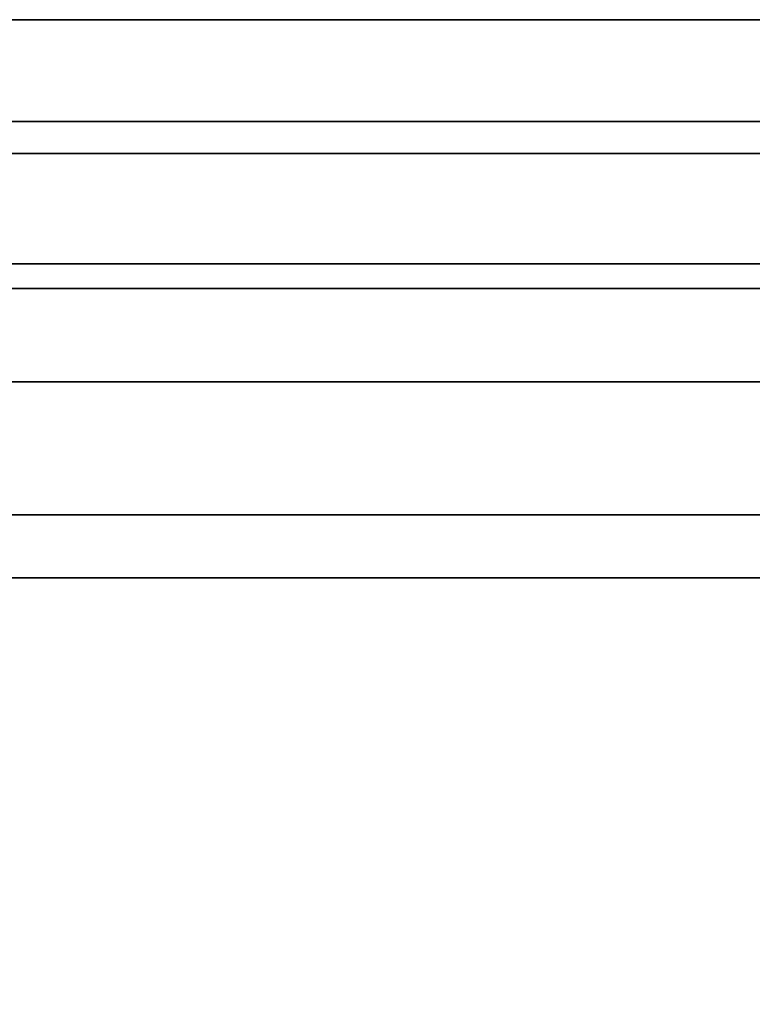
# Model space of a CAD drawing. Units: inches. Extents: x -17 to 17, y -14 to 13.
# Drawn here: x -8.7 to -0.3, y 0 to 11.2 of the extents above; entities that cross this region are included whole.
import ezdxf

# ---------------------------------------------------------------- set-up
doc = ezdxf.new("R2010")
doc.units = ezdxf.units.IN
doc.header["$MEASUREMENT"] = 0
doc.layers.add('SEAT-BACKFABRIC', color=5, linetype='Continuous')
doc.layers.add('SEAT-CUSHION', color=5, linetype='Continuous')

msp = doc.modelspace()

# ---------------------------------------------------------------- linework, layer by layer
at = {"layer": 'SEAT-BACKFABRIC'}
for points in [[(14.82, 8.417, 32.019), (14.82, 11.19, 32.019), (-14.82, 11.19, 32.019), (-14.82, 8.417, 32.019)], [(14.82, 9.671, 13.586), (14.82, 4.848, 13.586), (-14.82, 4.848, 13.586), (-14.82, 9.671, 13.586)], [(14.82, 4.848, 13.586), (14.82, 4.848, 16.796), (-14.82, 4.848, 16.796), (-14.82, 4.848, 13.586)]]:
    msp.add_3dface(points, dxfattribs=at)
for points, invisible_edges in [([(-14.82, 10.527, 28.815), (-14.82, 11.19, 32.019), (14.82, 11.19, 32.019), (14.82, 10.527, 28.815)], 8), ([(14.82, 10.527, 28.815), (14.82, 10.032, 25.58), (-14.82, 10.032, 25.58), (-14.82, 10.527, 28.815)], 8), ([(14.82, 10.032, 25.58), (14.82, 9.656, 21.593), (-14.82, 9.656, 21.593), (-14.82, 10.032, 25.58)], 2), ([(14.82, 9.536, 17.589), (14.82, 9.671, 13.586), (-14.82, 9.671, 13.586), (-14.82, 9.536, 17.589)], 8), ([(14.82, 9.656, 21.593), (14.82, 9.536, 17.589), (-14.82, 9.536, 17.589), (-14.82, 9.656, 21.593)], 10), ([(14.82, 8.417, 32.019), (-14.82, 8.417, 32.019), (-14.82, 8.344, 32.01), (14.82, 8.344, 32.01)], 4), ([(14.82, 8.344, 32.01), (-14.82, 8.344, 32.01), (-14.82, 8.275, 31.984), (14.82, 8.275, 31.984)], 5), ([(14.82, 8.275, 31.984), (-14.82, 8.275, 31.984), (-14.82, 8.215, 31.941), (14.82, 8.215, 31.941)], 5), ([(14.82, 8.215, 31.941), (-14.82, 8.215, 31.941), (-14.82, 8.167, 31.886), (14.82, 8.167, 31.886)], 5), ([(14.82, 8.167, 31.886), (-14.82, 8.167, 31.886), (-14.82, 8.134, 31.82), (14.82, 8.134, 31.82)], 1), ([(14.82, 7.634, 30.511), (14.82, 8.134, 31.82), (-14.82, 8.134, 31.82), (-14.82, 7.634, 30.511)], 8), ([(-14.82, 7.634, 30.511), (-14.82, 7.075, 29.226), (14.82, 7.075, 29.226), (14.82, 7.634, 30.511)], 8), ([(14.82, 6.249, 27.42), (14.82, 7.075, 29.226), (-14.82, 7.075, 29.226), (-14.82, 6.249, 27.42)], 8), ([(-14.82, 6.249, 27.42), (-14.82, 5.564, 25.557), (14.82, 5.564, 25.557), (14.82, 6.249, 27.42)], 8), ([(-14.82, 5.564, 25.557), (-14.82, 4.871, 22.685), (14.82, 4.871, 22.685), (14.82, 5.564, 25.557)], 2), ([(14.82, 4.631, 19.741), (14.82, 4.871, 22.685), (-14.82, 4.871, 22.685), (-14.82, 4.631, 19.741)], 10), ([(-14.82, 4.631, 19.741), (-14.82, 4.848, 16.796), (14.82, 4.848, 16.796), (14.82, 4.631, 19.741)], 8)]:
    msp.add_3dface(points, dxfattribs=dict(at, invisible_edges=invisible_edges))
at = {"layer": 'SEAT-CUSHION'}
for points, invisible_edges in [([(14.82, 4.848, 13.766), (14.82, 4.848, 13.586), (-14.82, 4.848, 13.586), (-14.82, 4.848, 13.766)], 8), ([(-14.82, 4.848, 16.796), (14.82, 4.848, 16.796), (14.82, 4.848, 16.616), (-14.82, 4.848, 16.616)], 4), ([(14.82, 4.848, 16.616), (14.82, 4.848, 13.766), (-14.82, 4.848, 13.766), (-14.82, 4.848, 16.616)], 15)]:
    msp.add_3dface(points, dxfattribs=dict(at, invisible_edges=invisible_edges))
for points in [[(14.82, 4.848, 13.586), (14.82, -12.556, 13.586), (-14.82, -12.556, 13.586), (-14.82, 4.848, 13.586)], [(-14.82, -12.62, 17.519), (14.82, -12.62, 17.519), (14.82, 4.848, 16.796), (-14.82, 4.848, 16.796)]]:
    msp.add_3dface(points, dxfattribs=at)

doc.saveas('drawing.dxf')
